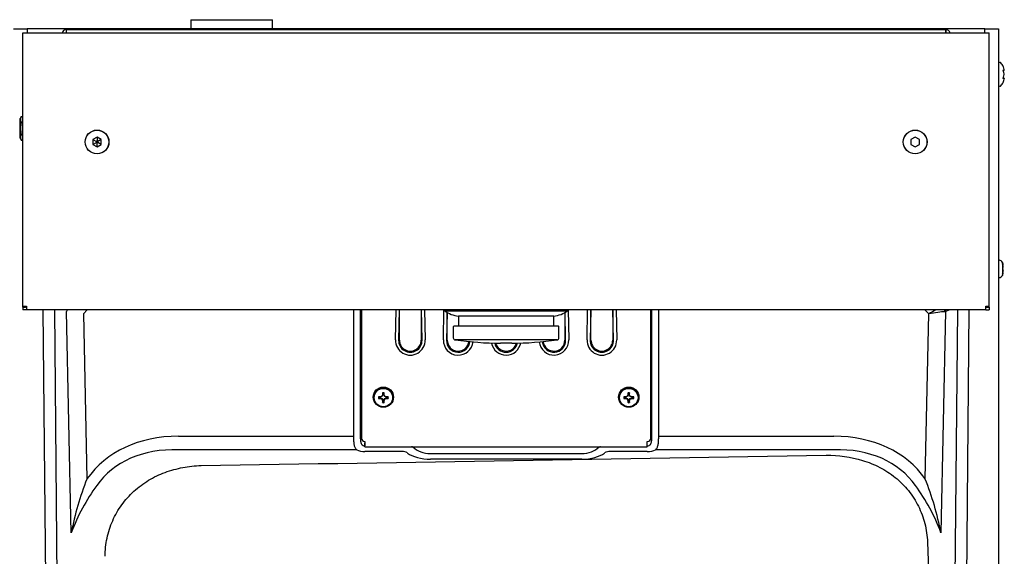
# Model space of a CAD drawing. Units: inches. Extents: x 6.32 to 15.41, y 6.09 to 10.9.
# Drawn here: x 10.89 to 15.41, y 8.44 to 10.9 of the extents above; entities that cross this region are included whole.
import ezdxf

# ---------------------------------------------------------------- set-up
doc = ezdxf.new("R2010")
doc.units = ezdxf.units.IN
doc.header["$MEASUREMENT"] = 0
doc.layers.add('70', color=7, linetype='Continuous')
doc.layers.add('DV1_Default', color=7, linetype='Continuous')

# ---------------------------------------------------------------- blocks, each defined once
blk = doc.blocks.new('SE')
at = {"layer": 'DV1_Default', "color": 7, "linetype": 'Continuous'}
for p, q in [((11.6773, 10.9032), (12.0523, 10.9032)), ((11.6773, 10.9032), (11.6773, 10.8616)), ((12.0523, 10.8616), (12.0523, 10.9032)), ((10.8648, 10.8616), (10.9273, 10.8616)), ((10.9076, 10.8421), (10.9234, 10.8421)), ((10.9076, 9.5882), (10.9076, 10.8421)), ((10.9234, 10.8421), (15.3212, 10.8421)), ((10.9273, 10.8616), (10.9273, 10.8421)), ((15.3173, 10.8616), (10.9273, 10.8616)), ((11.1067, 10.8579), (15.1379, 10.8579)), ((11.1067, 10.8421), (11.1067, 10.8579)), ((15.1379, 10.8421), (15.1379, 10.8579)), ((15.1379, 10.8579), (15.1379, 10.8421)), ((15.3173, 10.8421), (15.3173, 10.8616)), ((15.3173, 10.8616), (15.3798, 10.8616)), ((15.3212, 10.8421), (15.3371, 10.8421)), ((15.3371, 9.5882), (15.3371, 10.8421)), ((15.3798, 10.8616), (15.3798, 9.8347)), ((15.3863, 10.7069), (15.3848, 10.7069)), ((15.4059, 10.6732), (15.4059, 10.6748)), ((15.4059, 10.651), (15.4059, 10.6542)), ((15.406, 10.6725), (15.406, 10.6741)), ((15.406, 10.6509), (15.406, 10.6542)), ((15.4059, 10.6506), (15.406, 10.651)), ((15.4059, 10.6304), (15.4059, 10.632)), ((15.406, 10.631), (15.406, 10.6327)), ((15.3848, 10.5982), (15.3863, 10.5982)), ((10.9003, 10.4587), (10.8952, 10.4498)), ((10.8952, 10.3594), (10.8952, 10.4498)), ((10.9003, 10.4587), (10.9076, 10.4587)), ((10.9003, 10.4316), (10.9076, 10.4316)), ((10.8952, 10.3594), (10.9003, 10.3504)), ((10.9003, 10.3775), (10.9076, 10.3775)), ((10.9003, 10.3504), (10.9076, 10.3504)), ((11.2473, 10.3646), (11.2278, 10.3533)), ((11.2278, 10.3533), (11.2278, 10.3308)), ((11.2278, 10.3533), (11.2441, 10.3439)), ((11.2278, 10.3308), (11.2441, 10.3402)), ((11.2668, 10.3533), (11.2473, 10.3646)), ((11.2473, 10.3646), (11.2473, 10.3458)), ((11.2473, 10.3196), (11.2473, 10.3383)), ((11.2668, 10.3533), (11.2506, 10.3439)), ((11.2668, 10.3308), (11.2506, 10.3402)), ((11.2668, 10.3308), (11.2668, 10.3533)), ((14.9973, 10.3646), (14.9778, 10.3533)), ((14.9778, 10.3533), (14.9778, 10.3308)), ((15.0168, 10.3533), (14.9973, 10.3646)), ((15.0168, 10.3308), (15.0168, 10.3533)), ((11.2278, 10.3308), (11.2473, 10.3196)), ((11.2473, 10.3196), (11.2668, 10.3308)), ((14.9778, 10.3308), (14.9973, 10.3196)), ((14.9973, 10.3196), (15.0168, 10.3308)), ((15.3798, 9.8347), (15.3798, 6.3803)), ((15.3833, 9.7992), (15.3798, 9.7992)), ((15.3972, 9.7898), (15.3972, 9.7298)), ((15.4007, 9.7793), (15.4007, 9.7793)), ((15.4007, 9.7686), (15.4007, 9.7705)), ((15.4007, 9.7702), (15.4007, 9.7704)), ((15.4007, 9.7492), (15.4007, 9.751)), ((15.4007, 9.7492), (15.4007, 9.7494)), ((15.4008, 9.7787), (15.4008, 9.7787)), ((15.4008, 9.7683), (15.4008, 9.7702)), ((15.4008, 9.7494), (15.4008, 9.7514)), ((15.3798, 9.7204), (15.3833, 9.7204)), ((15.3987, 9.739), (15.3989, 9.7397)), ((15.4007, 9.7403), (15.4007, 9.7404)), ((15.4008, 9.741), (15.4008, 9.741)), ((10.9076, 9.5882), (10.9234, 9.5882)), ((10.9076, 9.5843), (10.9076, 9.5882)), ((10.9076, 9.5843), (10.9195, 9.5843)), ((10.9076, 9.5843), (10.9076, 9.5724)), ((10.9234, 9.5843), (10.9076, 9.5843)), ((10.9234, 9.5724), (10.9076, 9.5724)), ((10.9195, 9.5843), (10.9195, 9.5882)), ((10.9234, 9.5882), (10.9234, 9.5724)), ((15.3212, 9.5724), (10.9234, 9.5724)), ((11.0253, 6.9635), (11.0011, 9.5724)), ((11.0523, 9.5724), (11.0765, 6.9656)), ((11.2026, 9.5724), (11.1849, 9.5532)), ((12.4242, 8.992), (12.4242, 9.5724)), ((12.454, 9.5724), (12.454, 8.9937)), ((12.4592, 9.5724), (12.4592, 8.9828)), ((12.6152, 9.434), (12.6181, 9.5724)), ((12.6326, 9.5724), (12.6297, 9.4328)), ((12.6334, 9.4328), (12.6334, 9.5724)), ((12.7332, 9.5724), (12.7332, 9.4328)), ((12.7369, 9.4328), (12.734, 9.5724)), ((12.7485, 9.5724), (12.7514, 9.434)), ((12.8347, 9.434), (12.8376, 9.5724)), ((12.8411, 9.5724), (12.8411, 9.5677)), ((13.4036, 9.5677), (13.4036, 9.5724)), ((13.407, 9.5724), (13.4099, 9.434)), ((13.4932, 9.434), (13.4961, 9.5724)), ((13.5106, 9.5724), (13.5077, 9.4328)), ((13.5114, 9.4328), (13.5114, 9.5724)), ((13.6112, 9.5724), (13.6112, 9.4328)), ((13.6149, 9.4328), (13.612, 9.5724)), ((13.6265, 9.5724), (13.6294, 9.434)), ((13.7854, 8.9828), (13.7854, 9.5724)), ((13.7906, 8.9937), (13.7906, 9.5724)), ((13.8204, 9.5724), (13.8204, 8.992)), ((15.0597, 9.5532), (15.0421, 9.5724)), ((15.1561, 9.5724), (15.1368, 9.564)), ((15.1681, 6.9656), (15.1923, 9.5724)), ((15.2435, 9.5724), (15.2193, 6.9635)), ((15.3212, 9.5882), (15.3371, 9.5882)), ((15.3212, 9.5724), (15.3212, 9.5882)), ((15.3212, 9.5843), (15.3371, 9.5843)), ((15.3212, 9.5724), (15.3371, 9.5724)), ((15.3251, 9.5843), (15.3251, 9.5882)), ((15.3371, 9.5843), (15.3251, 9.5843)), ((15.3371, 9.5843), (15.3371, 9.5882)), ((15.3371, 9.5843), (15.3371, 9.5724)), ((11.1293, 8.5495), (11.1078, 9.564)), ((11.1849, 9.5532), (11.201, 8.7961)), ((12.8411, 9.5677), (13.4036, 9.5677)), ((12.8519, 9.5604), (12.8492, 9.4328)), ((12.8529, 9.4328), (12.8529, 9.5598)), ((13.3411, 9.5433), (12.9036, 9.5433)), ((12.9036, 9.5433), (12.9036, 9.4965)), ((13.3411, 9.4965), (13.3411, 9.5433)), ((13.3917, 9.5598), (13.3917, 9.4328)), ((13.3954, 9.4328), (13.3927, 9.5604)), ((15.0436, 8.7961), (15.0597, 9.5532)), ((15.1368, 9.564), (15.1153, 8.5495)), ((12.8801, 9.494), (12.8801, 9.444)), ((13.3621, 9.4965), (12.8826, 9.4965)), ((13.3646, 9.444), (13.3646, 9.494)), ((13.3559, 9.4341), (12.8887, 9.4341)), ((13.1482, 9.4185), (13.0964, 9.4185)), ((12.5463, 9.1722), (12.5432, 9.1722)), ((12.5432, 9.1683), (12.5463, 9.1683)), ((12.5463, 9.1722), (12.546, 9.1727)), ((12.5463, 9.1683), (12.546, 9.1652)), ((12.5545, 9.1756), (12.5463, 9.1722)), ((12.5463, 9.1683), (12.5545, 9.165)), ((12.5545, 9.1756), (12.5531, 9.1756)), ((12.5545, 9.165), (12.5531, 9.1622)), ((12.5578, 9.1837), (12.5545, 9.1756)), ((12.5545, 9.165), (12.5578, 9.1569)), ((12.5578, 9.1837), (12.556, 9.1827)), ((12.5578, 9.1869), (12.5578, 9.1837)), ((12.5618, 9.1837), (12.5618, 9.1869)), ((12.5618, 9.1837), (12.5636, 9.1827)), ((12.5651, 9.1756), (12.5618, 9.1837)), ((12.5618, 9.1569), (12.5651, 9.165)), ((12.5651, 9.1756), (12.5666, 9.1756)), ((12.5733, 9.1722), (12.5651, 9.1756)), ((12.5651, 9.165), (12.5733, 9.1683)), ((12.5651, 9.165), (12.5666, 9.1622)), ((12.5733, 9.1722), (12.5736, 9.1727)), ((12.5765, 9.1722), (12.5733, 9.1722)), ((12.5733, 9.1683), (12.5765, 9.1683)), ((12.5733, 9.1683), (12.5736, 9.1652)), ((13.6713, 9.1722), (13.6682, 9.1722)), ((13.6682, 9.1683), (13.6713, 9.1683)), ((13.6713, 9.1722), (13.671, 9.1727)), ((13.6713, 9.1683), (13.671, 9.1652)), ((13.6795, 9.1756), (13.6713, 9.1722)), ((13.6713, 9.1683), (13.6795, 9.165)), ((13.6795, 9.1756), (13.6781, 9.1756)), ((13.6795, 9.165), (13.6781, 9.1622)), ((13.6828, 9.1837), (13.6795, 9.1756)), ((13.6795, 9.165), (13.6828, 9.1569)), ((13.6828, 9.1837), (13.681, 9.1827)), ((13.6828, 9.1869), (13.6828, 9.1837)), ((13.6868, 9.1837), (13.6868, 9.1869)), ((13.6868, 9.1837), (13.6886, 9.1827)), ((13.6901, 9.1756), (13.6868, 9.1837)), ((13.6868, 9.1569), (13.6901, 9.165)), ((13.6901, 9.1756), (13.6916, 9.1756)), ((13.6983, 9.1722), (13.6901, 9.1756)), ((13.6901, 9.165), (13.6983, 9.1683)), ((13.6901, 9.165), (13.6916, 9.1622)), ((13.6983, 9.1722), (13.6986, 9.1727)), ((13.7015, 9.1722), (13.6983, 9.1722)), ((13.6983, 9.1683), (13.7015, 9.1683)), ((13.6983, 9.1683), (13.6986, 9.1652)), ((12.5578, 9.1569), (12.556, 9.1552)), ((12.5578, 9.1569), (12.5578, 9.1537)), ((12.5618, 9.1537), (12.5618, 9.1569)), ((12.5618, 9.1569), (12.5636, 9.1552)), ((13.6828, 9.1569), (13.681, 9.1552)), ((13.6828, 9.1569), (13.6828, 9.1537)), ((13.6868, 9.1537), (13.6868, 9.1569)), ((13.6868, 9.1569), (13.6886, 9.1552)), ((11.6202, 8.992), (12.4242, 8.992)), ((13.8204, 8.992), (14.6245, 8.992)), ((12.4742, 8.9678), (12.4754, 8.9678)), ((12.4754, 8.9678), (12.4754, 8.9482)), ((12.4754, 8.9678), (12.4754, 8.9614)), ((12.4754, 8.9443), (12.4754, 8.9614)), ((12.4754, 8.9482), (12.4754, 8.9482)), ((12.4754, 8.9443), (13.7692, 8.9443)), ((13.7692, 8.9482), (13.7692, 8.9678)), ((13.7692, 8.9614), (13.7692, 8.9678)), ((13.7692, 8.9678), (13.7704, 8.9678)), ((13.7692, 8.9443), (13.7692, 8.9614)), ((13.7692, 8.9482), (13.7692, 8.9482)), ((12.4375, 8.9302), (11.6202, 8.9302)), ((12.6445, 8.9224), (12.4754, 8.9224)), ((12.7758, 8.9133), (13.4688, 8.9133)), ((13.7692, 8.9224), (13.6001, 8.9224)), ((14.6245, 8.9302), (13.8071, 8.9302)), ((13.4688, 8.8871), (12.7758, 8.8871)), ((15.0542, 8.5068), (15.1054, 7.0325))]:
    blk.add_line(p, q, dxfattribs=at)
for centre, radius in [((11.2473, 10.3421), 0.0546), ((11.2473, 10.3421), 0.0542), ((14.9973, 10.3421), 0.0546), ((14.9973, 10.3421), 0.0542)]:
    blk.add_circle(centre, radius, dxfattribs=at)
for centre, radius, start, end in [((11.1067, 10.8382), 0.0198, 90, 168.6256), ((15.1379, 10.8382), 0.0198, 11.3744, 90), ((15.3848, 10.7019), 0.005, 90, 180), ((15.3863, 10.7019), 0.005, 41.1836, 90), ((15.3298, 10.6526), 0.08, 26.4627, 41.1836), ((15.4035, 10.6725), 0.00243, 269.7039, 16.7339), ((15.4053, 10.6743), 0.000644, 345.6818, 24.6371), ((15.3298, 10.6526), 0.08, 318.8164, 333.5507), ((15.4035, 10.6327), 0.00243, 343.2661, 90.2961), ((15.3848, 10.6032), 0.005, 180, 270), ((15.3863, 10.6032), 0.005, 270, 318.8164), ((10.9204, 10.4452), 0.0242, 145.9374, 214.0626), ((10.9204, 10.364), 0.0242, 145.9374, 214.0626), ((11.2473, 10.3421), 0.00375, 150, 210), ((11.2473, 10.3421), 0.00375, 90, 150), ((11.2473, 10.3421), 0.00375, 210, 270), ((11.2473, 10.3421), 0.00375, 30, 90), ((11.2473, 10.3421), 0.00375, 270, 330), ((11.2473, 10.3421), 0.00375, 330, 30), ((15.3833, 9.7842), 0.015, 22.03, 90), ((15.3231, 9.7598), 0.08, 14.0927, 22.03), ((15.4094, 9.7598), 0.0111, 160.5973, 199.4027), ((15.3983, 9.7788), 0.00247, 270.6294, 10.5762), ((15.4073, 9.7598), 0.00891, 163.7711, 196.2465), ((15.3984, 9.7787), 0.00233, 325.5745, 15.0147), ((15.3983, 9.7787), 0.0025, 356.4444, 14.1688), ((15.3983, 9.7787), 0.0025, 0, 14.0927), ((15.3833, 9.7354), 0.015, 270, 337.97), ((15.3231, 9.7598), 0.08, 337.97, 345.9073), ((15.3983, 9.7408), 0.00247, 349.4238, 89.3706), ((15.3983, 9.741), 0.0025, 29.2661, 49.4532), ((15.3983, 9.741), 0.0025, 4.4038, 29.2661), ((15.3983, 9.741), 0.0025, 345.8312, 4.4038), ((15.3983, 9.741), 0.0025, 345.9073, 0), ((12.9161, 9.6677), 0.125, 233.1287, 264.2597), ((13.3286, 9.6677), 0.125, 275.7403, 306.8713), ((12.8826, 9.494), 0.0025, 90, 180), ((13.3621, 9.494), 0.0025, 0, 90), ((12.6833, 9.4324), 0.0681, 178.6859, 1.3141), ((12.6833, 9.4312), 0.0536, 178.3381, 1.6619), ((12.6833, 9.4327), 0.0499, 179.874, 0.126), ((12.9028, 9.4324), 0.0681, 178.6859, 355.3572), ((12.9028, 9.4312), 0.0536, 178.3381, 356.7535), ((12.9028, 9.4327), 0.0499, 179.874, 355.2243), ((12.8901, 9.444), 0.01, 180, 262.2986), ((13.1232, 11.1683), 1.75, 262.2986, 269.1203), ((13.1214, 11.1683), 1.75, 270.8797, 277.7014), ((13.3418, 9.4324), 0.0681, 185.8201, 1.3141), ((13.3418, 9.4312), 0.0536, 185.1886, 1.6619), ((13.3418, 9.4327), 0.0499, 186.6143, 0.126), ((13.3546, 9.444), 0.01, 277.7014, 0), ((13.5613, 9.4324), 0.0681, 178.6859, 1.3141), ((13.5613, 9.4312), 0.0536, 178.3381, 1.6619), ((13.5613, 9.4327), 0.0499, 179.874, 0.126), ((13.1223, 9.4324), 0.0681, 190.8137, 350.6013), ((13.1223, 9.4312), 0.0536, 192.8908, 348.5852), ((13.1223, 9.4327), 0.0499, 195.7525, 345.7722), ((12.5597, 9.1691), 0.0229, 171.0144, 188.9856), ((13.9846, 6.0666), 3.4203, 114.9255, 115.0374), ((12.5597, 9.1703), 0.0167, 173.2611, 186.7389), ((12.5598, 9.1689), 0.0231, 81.0689, 98.9311), ((10.0443, 8.3472), 2.6501, 18.4727, 18.5828), ((12.5598, 9.1702), 0.0168, 83.3022, 96.6978), ((15.0753, 8.3472), 2.65, 161.4172, 161.5273), ((12.5599, 9.1703), 0.0167, 353.2611, 6.7389), ((11.135, 6.0666), 3.4203, 64.9626, 65.0745), ((12.5599, 9.1691), 0.0229, 351.0144, 8.9856), ((13.6847, 9.1691), 0.0229, 171.0144, 188.9856), ((15.1096, 6.0666), 3.4203, 114.9255, 115.0374), ((13.6847, 9.1703), 0.0167, 173.2611, 186.7389), ((13.6848, 9.1689), 0.0231, 81.0689, 98.9311), ((11.1693, 8.3472), 2.6501, 18.4727, 18.5828), ((13.6848, 9.1702), 0.0168, 83.3022, 96.6978), ((16.2003, 8.3472), 2.65, 161.4172, 161.5273), ((13.6849, 9.1703), 0.0167, 353.2611, 6.7389), ((12.26, 6.0666), 3.4203, 64.9626, 65.0745), ((13.6849, 9.1691), 0.0229, 351.0144, 8.9856), ((4.5477, 10.9391), 8.2068, 347.38257, 347.43439), ((12.5598, 9.1692), 0.0231, 261.0689, 278.9311), ((12.5598, 9.1704), 0.0168, 263.3022, 276.6978), ((20.5723, 10.9392), 8.2071, 192.56561, 192.61743), ((5.6727, 10.9391), 8.2068, 347.38257, 347.43439), ((13.6848, 9.1692), 0.0231, 261.0689, 278.9311), ((13.6848, 9.1704), 0.0168, 263.3022, 276.6978), ((21.6973, 10.9392), 8.2071, 192.56561, 192.61743), ((12.65, 8.7575), 0.1907, 75.6932, 78.2137), ((13.5946, 8.7575), 0.1907, 101.833, 104.3073), ((-28.941, 2534.4855), 2525.9551, 270.9224347, 270.9874345), ((12.6462, 8.8766), 0.0459, 57.5549, 92.1529), ((13.5984, 8.8766), 0.0459, 87.8469, 122.4453), ((12.4418, 8.3016), 1.3357, 158.2735, 169.3032), ((11.959, 8.2417), 0.885, 143.6406, 159.643), ((14.2856, 8.2417), 0.885, 20.357, 36.3594), ((13.8028, 8.3016), 1.3357, 10.6968, 21.7265)]:
    blk.add_arc(centre, radius, start, end, dxfattribs=at)
for centre, major_axis, ratio, start_param, end_param in [((15.3298, 10.6706), (0.0747, 0), 0.042542, -0.325616, -0.164568), ((15.4, 10.672), (-0.00029, 0.00248), 0.938741, 3.917371, 4.85646), ((15.3298, 10.6639), (0.0771, 0), 0.84397, 0.167419, 0.34936), ((15.3298, 10.6737), (0.0771, 0), 0.042542, -0.34936, -0.167419), ((15.4, 10.6658), (-0.00231, -0.00095), 0.434754, 2.696967, 3.156208), ((15.3298, 10.6428), (0.0771, 0), 0.886512, 0.167419, 0.34936), ((15.4, 10.6332), (-0.00029, -0.00248), 0.938741, 1.426725, 2.382858), ((15.3298, 10.6624), (0.0771, 0), 0.886512, 5.933825, 6.115766), ((15.4, 10.6394), (-0.00231, 0.00095), 0.434754, 3.129757, 3.586218), ((15.3298, 10.6314), (0.0771, 0), 0.042542, 0.167419, 0.34936), ((15.3298, 10.6412), (0.0771, 0), 0.84397, 5.933825, 6.115766), ((15.3965, 9.7829), (0.00219, 0.00121), 0.858721, 5.244326, 6.04975), ((15.3965, 9.7634), (-0.00226, 0.00108), 0.817513, 3.132071, 3.725011), ((15.3965, 9.7562), (-0.00226, -0.00108), 0.817513, 2.558174, 3.15022), ((15.3231, 9.7747), (0.0782, 0), 0.462705, 0.127686, 0.251054), ((15.3231, 9.7605), (0.0782, 0), 0.999095, 0.127686, 0.251054), ((15.3965, 9.7793), (-0.00242, -0.00062), 0.041209, 3.139159, 3.341815), ((15.3231, 9.7739), (0.0782, 0), 0.53639, 6.032132, 6.1555), ((15.3231, 9.7457), (0.0782, 0), 0.53639, 0.127686, 0.251054), ((15.3231, 9.7591), (0.0782, 0), 0.999095, 6.032132, 6.1555), ((15.3965, 9.7367), (-0.00219, 0.00121), 0.858721, 3.375028, 4.15919), ((15.3231, 9.745), (0.0782, 0), 0.462705, -0.251054, -0.127686), ((15.3965, 9.7403), (-0.00242, 0.00062), 0.041209, 2.94137, 3.157313), ((11.1462, 9.5627), (-0.0187, -0.043), 0.799258, 4.833063, 5.0193), ((15.0597, 9.5459), (0.0817, 0.0496), 0.065814, 1.119122, 1.53087), ((15.0969, 9.5621), (0.0125, -0.0452), 0.779226, 1.390734, 1.581928), ((15.0984, 9.5627), (-0.0187, 0.043), 0.799258, 4.405478, 4.591714), ((15.0597, 9.5459), (0.0941, 0.0169), 0.075724, 0.651612, 1.557215), ((15.0615, 9.6318), (0.0901, -0.0598), 0.367087, -0.438417, -0.383772), ((12.5598, 9.1702), (-0.0954, 0), 0.026177, -1.425452, -1.330492), ((12.5598, 9.1824), (-0.0954, 0), 0.182236, 1.330492, 1.425452), ((12.5603, 9.1753), (-0.0884, -0.0364), 0.032117, -1.502501, -1.421985), ((12.5603, 9.1774), (-0.0882, 0.037), 0.176296, 1.482538, 1.563054), ((12.5609, 9.1759), (-0.0372, -0.0881), 0.074346, 4.666375, 4.746891), ((12.5609, 9.1768), (0.0358, -0.0887), 0.134067, -1.459334, -1.378818), ((12.5659, 9.1763), (0.0008, 0.0954), 0.104206, 1.409463, 1.504423), ((12.5537, 9.1763), (-0.0008, 0.0954), 0.104206, -1.504423, -1.409463), ((12.5587, 9.1759), (-0.0372, 0.0881), 0.074346, 4.677887, 4.758403), ((12.5587, 9.1768), (-0.0358, -0.0887), 0.134067, 1.378818, 1.459334), ((12.5594, 9.1753), (0.0884, -0.0364), 0.032117, 1.421985, 1.502501), ((12.5594, 9.1774), (0.0882, 0.037), 0.176296, 4.720131, 4.800648), ((12.5598, 9.1702), (0.0954, 0), 0.026177, 1.330492, 1.425452), ((12.5598, 9.1824), (0.0954, 0), 0.182236, -1.425452, -1.330492), ((13.6848, 9.1702), (-0.0954, 0), 0.026177, -1.425452, -1.330492), ((13.6848, 9.1824), (-0.0954, 0), 0.182236, 1.330492, 1.425452), ((13.6853, 9.1753), (-0.0884, -0.0364), 0.032117, -1.502501, -1.421985), ((13.6853, 9.1774), (-0.0882, 0.037), 0.176296, 1.482538, 1.563054), ((13.6859, 9.1759), (-0.0372, -0.0881), 0.074346, 4.666375, 4.746891), ((13.6859, 9.1768), (0.0358, -0.0887), 0.134067, -1.459334, -1.378818), ((13.6909, 9.1763), (0.0008, 0.0954), 0.104206, 1.409463, 1.504423), ((13.6787, 9.1763), (-0.0008, 0.0954), 0.104206, -1.504423, -1.409463), ((13.6837, 9.1759), (-0.0372, 0.0881), 0.074346, 4.677887, 4.758403), ((13.6837, 9.1768), (-0.0358, -0.0887), 0.134067, 1.378818, 1.459334), ((13.6844, 9.1753), (0.0884, -0.0364), 0.032117, 1.421985, 1.502501), ((13.6844, 9.1774), (0.0882, 0.037), 0.176296, 4.720131, 4.800648), ((13.6848, 9.1702), (0.0954, 0), 0.026177, 1.330492, 1.425452), ((13.6848, 9.1824), (0.0954, 0), 0.182236, -1.425452, -1.330492), ((12.5659, 9.1763), (-0.0008, -0.0954), 0.104206, -1.346481, -1.251521), ((12.5537, 9.1763), (0.0008, -0.0954), 0.104206, 1.251521, 1.346481), ((13.6909, 9.1763), (-0.0008, -0.0954), 0.104206, -1.346481, -1.251521), ((13.6787, 9.1763), (0.0008, -0.0954), 0.104206, 1.251521, 1.346481), ((11.8249, 8.3301), (0.6077, -0.4876), 0.736652, 2.398885, 3.188713), ((12.4742, 8.9828), (-0.015, 0), 0.996917, 0, 1.570796), ((13.7704, 8.9828), (-0.015, 0), 0.996917, 1.570796, 3.141593), ((14.4197, 8.3301), (-0.6077, -0.4876), 0.736652, 3.094472, 3.8843), ((12.4754, 8.9773), (0, 0.0292), 0.771299, 2.359304, 3.141593), ((12.7761, 8.9768), (-0.0938, -0.0007), 0.677002, 0.563813, 1.562732), ((13.4685, 8.9768), (0.0938, -0.0007), 0.677002, 4.720454, 5.719373), ((13.7692, 8.9773), (0, -0.0292), 0.771299, 0, 0.782288), ((11.8249, 8.336), (0.566, -0.4473), 0.691771, 2.394056, 3.183884), ((12.4754, 8.9491), (0.0537, 0), 0.497111, 3.930101, 4.712389), ((12.7761, 8.9486), (-0.125, -0.0002), 0.492371, 0.568562, 1.567481), ((13.4685, 8.9486), (0.125, -0.0002), 0.492371, 4.715705, 5.714624), ((13.7692, 8.9491), (0.0538, 0), 0.497111, 4.712389, 5.494677), ((14.4197, 8.336), (-0.566, -0.4473), 0.691771, 3.099301, 3.88913)]:
    blk.add_ellipse(centre, major_axis=major_axis, ratio=ratio, start_param=start_param, end_param=end_param, dxfattribs=at)
for centre, major_axis in [((12.5598, 9.1715), (0.0466, 0)), ((12.5598, 9.1699), (-0.0449, 0)), ((12.5598, 9.1696), (0.0422, 0)), ((13.6848, 9.1715), (0.0466, 0)), ((13.6848, 9.1699), (-0.0449, 0)), ((13.6848, 9.1696), (0.0422, 0))]:
    blk.add_ellipse(centre, major_axis=major_axis, ratio=0.996917, dxfattribs=at)
for points, knots in [([(15.4023, 10.6862), (15.402, 10.6868), (15.4018, 10.6873), (15.4015, 10.688), (15.4014, 10.6882), (15.4014, 10.6882)], [0, 0, 0, 0, 0.501283, 0.501283, 1, 1, 1, 1]), ([(15.4023, 10.6662), (15.402, 10.6668), (15.4018, 10.6675), (15.4015, 10.669), (15.4014, 10.6697), (15.4014, 10.6711), (15.4015, 10.6716), (15.4018, 10.6724), (15.402, 10.6726), (15.4023, 10.6726)], [0, 0, 0, 0, 0.25, 0.25, 0.5, 0.5, 0.75, 0.75, 1, 1, 1, 1]), ([(15.4023, 10.6667), (15.4023, 10.6669), (15.4021, 10.6674), (15.4018, 10.6683), (15.4017, 10.6692), (15.4017, 10.6698), (15.4017, 10.6703), (15.4017, 10.6704), (15.4017, 10.6704), (15.4017, 10.6704)], [0, 0, 0, 0, 0.142287, 0.367828, 0.551003, 0.706485, 0.842654, 0.95408, 1, 1, 1, 1]), ([(15.4023, 10.6325), (15.402, 10.6326), (15.4018, 10.6328), (15.4015, 10.6335), (15.4014, 10.6341), (15.4014, 10.6354), (15.4015, 10.6361), (15.4018, 10.6376), (15.402, 10.6383), (15.4023, 10.639)], [0, 0, 0, 0, 0.25, 0.25, 0.5, 0.5, 0.75, 0.75, 1, 1, 1, 1]), ([(15.4014, 10.6169), (15.4014, 10.6169), (15.4014, 10.6169), (15.4014, 10.6169), (15.4015, 10.6171), (15.4018, 10.6178), (15.402, 10.6183), (15.4023, 10.6189)], [0, 0, 0, 0, 0.00576, 0.00576, 0.50288, 0.50288, 1, 1, 1, 1]), ([(15.4017, 10.6347), (15.4017, 10.6347), (15.4017, 10.6347), (15.4017, 10.6348), (15.4017, 10.6352), (15.4017, 10.6357), (15.4018, 10.6365), (15.402, 10.6374), (15.4022, 10.6381), (15.4023, 10.6384), (15.4023, 10.6384)], [0, 0, 0, 0, 0.036892, 0.144063, 0.258718, 0.398782, 0.556889, 0.744809, 0.956237, 1, 1, 1, 1]), ([(10.9003, 10.4316), (10.8991, 10.4273), (10.898, 10.4228), (10.8966, 10.4138), (10.8962, 10.4092), (10.8962, 10.4), (10.8966, 10.3955), (10.898, 10.3864), (10.8991, 10.3819), (10.9003, 10.3775)], [0, 0, 0, 0, 0.25, 0.25, 0.5, 0.5, 0.75, 0.75, 1, 1, 1, 1]), ([(15.3989, 9.7799), (15.3985, 9.7814), (15.3982, 9.7828), (15.3982, 9.7839), (15.3983, 9.7841), (15.3985, 9.7842), (15.3987, 9.784), (15.3989, 9.7836)], [0, 0, 0, 0, 0.5, 0.5, 0.75, 0.75, 1, 1, 1, 1]), ([(15.3989, 9.7799), (15.3988, 9.7804), (15.3986, 9.7811), (15.3985, 9.7821), (15.3984, 9.7826), (15.3984, 9.7828), (15.3984, 9.7828), (15.3984, 9.7828)], [0, 0, 0, 0, 0.308843, 0.584321, 0.798131, 0.942448, 1, 1, 1, 1]), ([(15.3989, 9.736), (15.3985, 9.7353), (15.3982, 9.7353), (15.3982, 9.7365), (15.3983, 9.737), (15.3985, 9.7383), (15.3987, 9.739), (15.3989, 9.7397)], [0, 0, 0, 0, 0.5, 0.5, 0.75, 0.75, 1, 1, 1, 1]), ([(15.3984, 9.7368), (15.3984, 9.7368), (15.3984, 9.7368), (15.3984, 9.7369), (15.3984, 9.7373), (15.3985, 9.7379), (15.3986, 9.7385), (15.3987, 9.7389), (15.3987, 9.739)], [0, 0, 0, 0, 0.0382782, 0.18117, 0.361365, 0.622987, 0.9476814, 1, 1, 1, 1]), ([(12.4375, 8.9302), (12.436, 8.9315), (12.4347, 8.933), (12.4323, 8.9364), (12.4313, 8.9383), (12.4296, 8.9424), (12.4288, 8.9446), (12.4275, 8.9495), (12.427, 8.9521), (12.4261, 8.9575), (12.4257, 8.9603), (12.4251, 8.9662), (12.4249, 8.9693), (12.4243, 8.9788), (12.4242, 8.9853), (12.4242, 8.992)], [0, 0, 0, 0, 0.125, 0.125, 0.25, 0.25, 0.375, 0.375, 0.5, 0.5, 0.625, 0.625, 0.75, 0.75, 1, 1, 1, 1]), ([(12.454, 8.9937), (12.454, 8.9904), (12.454, 8.987), (12.4543, 8.9804), (12.4544, 8.9771), (12.455, 8.9708), (12.4554, 8.9676), (12.4565, 8.9632), (12.4569, 8.9617), (12.458, 8.959), (12.4587, 8.9578), (12.4596, 8.9567)], [0, 0, 0, 0, 0.25, 0.25, 0.5, 0.5, 0.75, 0.75, 0.875, 0.875, 1, 1, 1, 1]), ([(13.7851, 8.9567), (13.7859, 8.9578), (13.7866, 8.959), (13.7877, 8.9617), (13.7881, 8.9632), (13.7892, 8.9676), (13.7896, 8.9708), (13.7902, 8.9771), (13.7904, 8.9804), (13.7906, 8.987), (13.7906, 8.9904), (13.7906, 8.9937)], [0, 0, 0, 0, 0.125, 0.125, 0.25, 0.25, 0.5, 0.5, 0.75, 0.75, 1, 1, 1, 1]), ([(13.8204, 8.992), (13.8204, 8.9853), (13.8203, 8.9788), (13.8197, 8.9693), (13.8195, 8.9662), (13.8189, 8.9603), (13.8185, 8.9575), (13.8176, 8.9521), (13.8171, 8.9495), (13.8158, 8.9446), (13.8151, 8.9424), (13.8133, 8.9383), (13.8123, 8.9364), (13.8099, 8.933), (13.8086, 8.9315), (13.8071, 8.9302)], [0, 0, 0, 0, 0.25, 0.25, 0.375, 0.375, 0.5, 0.5, 0.625, 0.625, 0.75, 0.75, 0.875, 0.875, 1, 1, 1, 1]), ([(14.5891, 8.9055), (14.6462, 8.9057), (14.7019, 8.8982), (14.7828, 8.8733), (14.8096, 8.8625), (14.8599, 8.8364), (14.8837, 8.821), (14.9282, 8.7852), (14.9485, 8.765), (14.984, 8.7211), (14.9995, 8.6969), (15.0248, 8.6458), (15.0346, 8.6192), (15.0486, 8.564), (15.0527, 8.5355), (15.0542, 8.5068)], [0, 0, 0, 0, 0.25, 0.25, 0.375, 0.375, 0.5, 0.5, 0.625, 0.625, 0.75, 0.75, 0.875, 0.875, 1, 1, 1, 1]), ([(11.2843, 8.4413), (11.2846, 8.4696), (11.2876, 8.4974), (11.2992, 8.5521), (11.3079, 8.5792), (11.3304, 8.6304), (11.3442, 8.6546), (11.377, 8.7002), (11.3959, 8.7213), (11.4371, 8.7589), (11.4598, 8.7758), (11.508, 8.8046), (11.5332, 8.8166), (11.5857, 8.8361), (11.6131, 8.8435), (11.668, 8.8539), (11.6958, 8.8568), (11.7239, 8.8578)], [0, 0, 0, 0, 0.125, 0.125, 0.25, 0.25, 0.375, 0.375, 0.5, 0.5, 0.625, 0.625, 0.75, 0.75, 0.875, 0.875, 1, 1, 1, 1])]:
    blk.add_open_spline(points, degree=3, knots=knots, dxfattribs=at)
for points in [[(15.406, 10.6738), (15.406, 10.6741), (15.406, 10.6745), (15.4059, 10.6748)], [(15.406, 10.6721), (15.406, 10.6725), (15.406, 10.6728), (15.4059, 10.6732)], [(15.406, 10.6331), (15.406, 10.6327), (15.406, 10.6323), (15.4059, 10.632)], [(15.4059, 10.6304), (15.406, 10.6306), (15.406, 10.6309), (15.406, 10.6312)], [(15.4059, 10.6306), (15.406, 10.6309), (15.406, 10.631), (15.406, 10.6311)], [(15.4007, 9.7678), (15.4008, 9.7681), (15.4008, 9.7683), (15.4007, 9.7686)], [(15.4007, 9.7678), (15.4008, 9.768), (15.4008, 9.7682), (15.4007, 9.7683)], [(15.4007, 9.7518), (15.4008, 9.7516), (15.4008, 9.7513), (15.4007, 9.751)], [(15.4007, 9.7514), (15.4008, 9.7514), (15.4007, 9.7516), (15.4007, 9.7518)], [(15.4007, 9.7496), (15.4008, 9.7495), (15.4008, 9.7493), (15.4007, 9.7492)], [(12.5432, 9.1722), (12.5411, 9.1724), (12.5391, 9.1725), (12.5371, 9.1726)], [(12.5765, 9.1722), (12.5785, 9.1724), (12.5805, 9.1725), (12.5825, 9.1726)], [(13.6682, 9.1722), (13.6661, 9.1724), (13.6641, 9.1725), (13.6621, 9.1726)], [(13.7015, 9.1722), (13.7035, 9.1724), (13.7055, 9.1725), (13.7075, 9.1726)]]:
    blk.add_open_spline(points, degree=3, dxfattribs=at)

msp = doc.modelspace()

# ---------------------------------------------------------------- block references
at = {"layer": '70'}
msp.add_blockref('SE', (0, 0), dxfattribs=at)

doc.saveas('drawing.dxf')
